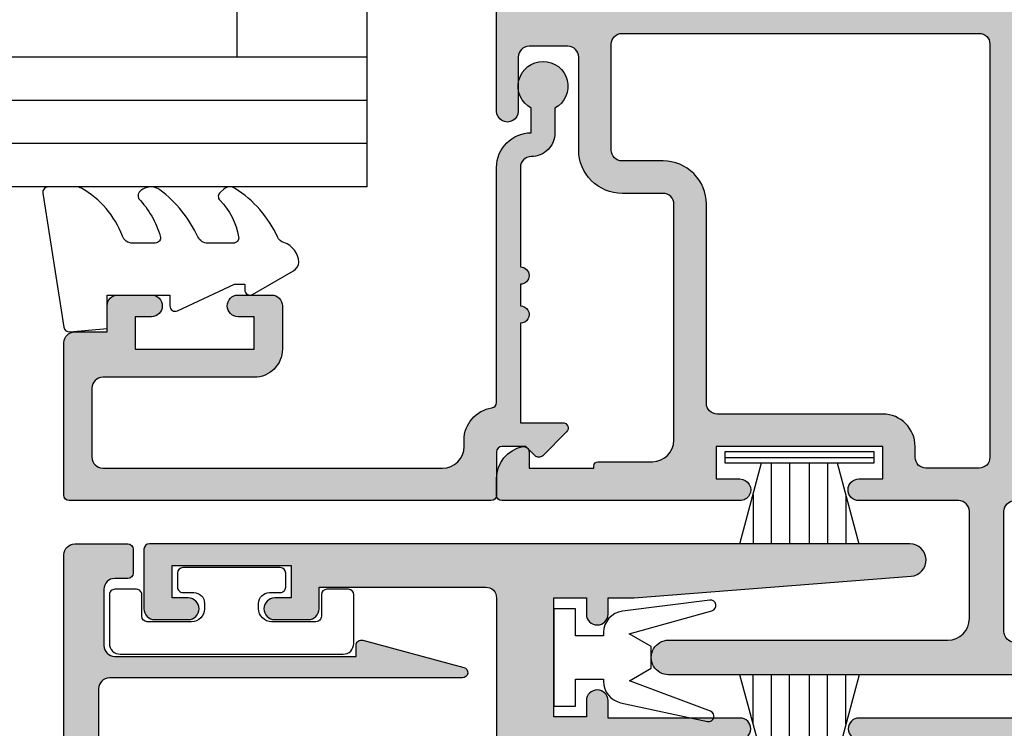
# Model space of a CAD drawing. Units: millimetres. Extents: x 0 to 384, y 0 to 482.
# Drawn here: x 216 to 261, y 297 to 330 of the extents above; entities that cross this region are included whole.
import ezdxf

# ---------------------------------------------------------------- set-up
doc = ezdxf.new("R2010")
doc.units = ezdxf.units.MM
doc.linetypes.add('CENTER', pattern=[0.95, 0.625, -0.125, 0.075, -0.125])
doc.layers.add('APL Hatch', color=253, linetype='Continuous')
doc.layers.add('APL Joinery', color=2, linetype='Continuous')

# ---------------------------------------------------------------- blocks, each defined once
blk = doc.blocks.new('00623c')
at = {"layer": 'APL Hatch'}
h = blk.add_hatch(color=256, dxfattribs=at)
edge = h.paths.add_edge_path()
edge.add_arc((25.96506166892475, 41.79885930739487), 0.2999999999998488, 270.0000000000339, 318.1896851042112, ccw=False)
edge.add_line((25.96506166892493, 41.49885930739502), (22.73767859518318, 41.49885930739502))
edge.add_arc((22.7376785951838, 41.69885930739506), 0.2000000000000384, 255.52248781387078, 269.9999999998239, ccw=False)
edge.add_line((22.68767859518312, 41.50521014008483), (21.96227526442487, 41.69250847470549))
edge.add_arc((21.9122752644249, 41.49885930739497), 0.2000000000001425, 75.52248781408882, 179.9999999999837)
edge.add_line((21.71227526442476, 41.49885930739502), (21.71227526442487, 40.97766595894119))
edge.add_arc((22.01227526442451, 40.97766595894019), 0.2999999999996383, 179.9999999998086, 211.3999999997973)
edge.add_line((21.75621002524167, 40.82136306938911), (22.68298542387982, 39.30306123376305))
edge.add_arc((22.51227526442436, 39.19885930739521), 0.2000000000001881, -90.00000000002848, 31.399999999873273, ccw=False)
edge.add_line((22.51227526442426, 38.99885930739502), (21.08669203099942, 38.99885930739502))
edge.add_arc((21.0866920309989, 39.99885930739529), 1.00000000000027, 211.4000000000388, 270.00000000002933, ccw=False)
edge.add_line((20.2331412337237, 39.477849675554), (19.84695137003644, 40.11053023634541))
edge.add_arc((19.42017597139876, 39.85002542042518), 0.499999999999983, 31.39999999999316, 141.3187454351839)
edge.add_arc((17.85890611950207, 41.10000000001415), 1.500000000015048, 269.9999999986674, 321.3187454363251, ccw=False)
edge.add_line((17.85890611946718, 39.5999999999991), (10.15890611953261, 39.59999999999955))
edge.add_arc((10.15890611953253, 41.09999999999945), 1.499999999999901, 218.6812545643759, 270.00000000000324, ccw=False)
edge.add_arc((8.597636267656622, 39.85002542040862), 0.5000000000000733, 38.68125456436858, 148.5999999999874)
edge.add_line((8.170860869018952, 40.11053023632904), (7.784671005341238, 39.477849675554))
edge.add_arc((6.931120208065835, 39.9988593073947), 1.000000000000128, 269.9999999999951, 328.59999999999627, ccw=False)
edge.add_line((6.931120208065749, 38.99885930739457), (5.505536974640904, 38.99885930739457))
edge.add_arc((5.505536974640709, 39.19885930739492), 0.200000000000351, 148.6000000000577, 270.000000000056, ccw=False)
edge.add_line((5.334826815185238, 39.30306123376305), (6.261602213823496, 40.82136306938865))
edge.add_arc((6.005536974639793, 40.97766595893975), 0.3000000000003835, 328.6000000002848, 360.0000000002742)
edge.add_line((6.305536974640177, 40.97766595894119), (6.30553697464063, 41.49885930739502))
edge.add_arc((6.105536974640505, 41.49885930739499), 0.2000000000001254, 1.017777498067687e-11, 104.4775121859169)
edge.add_line((6.055536974640518, 41.69250847470549), (5.330133643882505, 41.50521014008437))
edge.add_arc((5.280133643881475, 41.69885930739733), 0.2000000000027598, 270.0000000001127, 284.47751218603054, ccw=False)
edge.add_line((5.280133643881868, 41.49885930739457), (2.052750570141029, 41.49885930739457))
edge.add_arc((2.0527505701413, 41.79885930739525), 0.3000000000006793, 221.8103148957434, 269.9999999999482, ccw=False)
edge.add_arc((1.605536974640488, 41.39885930739506), 0.3000000000000844, 41.81031489573213, 179.9999999999891)
edge.add_line((1.305536974640404, 41.39885930739511), (1.305536974640521, 41.3189260991503))
edge.add_arc((1.605536974640527, 41.31892609915074), 0.300000000000006, 180.0000000000841, 210.0000000000021)
edge.add_line((1.345729353505196, 41.16892609915073), (2.415019243537842, 39.31686168159462))
edge.add_arc((2.588224324294716, 39.41686168159466), 0.2000000000000101, 210.0000000000129, 270.0000000000161)
edge.add_line((2.588224324294773, 39.21686168159465), (2.761429405051588, 39.21686168159448))
edge.add_arc((2.761429405051694, 39.01686168159448), 0.1999999999999957, -29.999999999968622, 90.00000000003018, ccw=False)
edge.add_line((2.934634485808632, 38.91686168159458), (2.67742222107168, 38.47135697074069))
edge.add_arc((2.417614599936323, 38.62135697074079), 0.3000000000000744, 289.9999999999888, 329.999999999985, ccw=False)
edge.add_line((2.520220642933994, 38.33944918450493), (0.4081430176383121, 37.57071579643751))
edge.add_arc((0.305536974640597, 37.85262358267328), 0.3000000000000028, 179.9999999999959, 290.0000000000028, ccw=False)
edge.add_line((0.005536974640593328, 37.8526235826733), (0.005536974640904302, 42.20000089796723))
edge.add_arc((-0.2944630253596188, 42.20000089796689), 0.3000000000005231, 6.513775987625925e-11, 90.0000000000217)
edge.add_line((-0.2944630253597325, 42.50000089796741), (-11.89109388047348, 42.50000089796741))
edge.add_line((-11.89109388047348, 42.50000089796741), (-11.89109388047348, 41.00000089796741))
edge.add_arc((-12.3910938804737, 41.00000089796764), 0.5000000000002274, 269.99999999997397, 359.99999999997397, ccw=False)
edge.add_line((-12.39109388047393, 40.50000089796741), (-13.94109388047275, 40.50000089796741))
edge.add_arc((-13.94109388047298, 41.00000089796741), 0.5, 90.00000000002609, 270.00000000002603, ccw=False)
edge.add_line((-13.9410938804732, 41.50000089796741), (-13.19109388047275, 41.50000089796741))
edge.add_line((-13.19109388047275, 41.50000089796741), (-13.19109388047275, 43.00000089796741))
edge.add_line((-13.19109388047275, 43.00000089796741), (-18.69109388047275, 43.00000089796741))
edge.add_line((-18.69109388047275, 43.00000089796741), (-18.69109388047275, 41.50000089796741))
edge.add_line((-18.69109388047275, 41.50000089796741), (-17.94109388047275, 41.50000089796741))
edge.add_arc((-17.94109388047298, 41.00000089796741), 0.5, -90.00000000002598, 89.99999999997402, ccw=False)
edge.add_line((-17.9410938804732, 40.50000089796741), (-19.49109388047293, 40.50000089796741))
edge.add_arc((-19.49109388047316, 41.00000089796764), 0.5000000000002274, 180.0000000000261, 270.00000000002603, ccw=False)
edge.add_line((-19.99109388047339, 41.00000089796741), (-19.99109388047293, 43.49999999999919))
edge.add_arc((-19.49109388047292, 43.49999999999918), 0.5000000000000107, 90.00000000000159, 179.9999999999984, ccw=False)
edge.add_line((-19.49109388047293, 43.99999999999919), (11.25890611953207, 43.99999999999874))
edge.add_arc((11.25890611953189, 43.49999999999874), 0.5, -90.00000000001882, 89.9999999999797, ccw=False)
edge.add_line((11.25890611953173, 42.99999999999874), (10.40890611953262, 42.99999999999874))
edge.add_arc((10.40890611953267, 42.74999999999879), 0.2499999999999432, 90.00000000001303, 180.000000000013)
edge.add_line((10.15890611953273, 42.74999999999874), (10.15890611953262, 41.74999999999874))
edge.add_arc((10.40890611953267, 41.74999999999879), 0.2500000000000568, 180.000000000013, 270.000000000013)
edge.add_line((10.40890611953273, 41.49999999999874), (17.60890611953243, 41.49999999999874))
edge.add_arc((17.60890611953249, 41.74999999999879), 0.2500000000000568, 269.999999999987, 359.999999999987)
edge.add_line((17.85890611953255, 41.74999999999874), (17.85890611953243, 42.74999999999919))
edge.add_arc((17.60890611953249, 42.74999999999925), 0.2499999999999432, 359.999999999987, 449.999999999987)
edge.add_line((17.60890611953255, 42.99999999999919), (16.75890611953207, 42.99999999999874))
edge.add_arc((16.75890611953207, 43.49999999999896), 0.5000000000002274, 90, 270, ccw=False)
edge.add_line((16.75890611953207, 43.99999999999919), (22.85890911953254, 43.99999999999919))
edge.add_line((22.85890911953254, 43.99999999999919), (22.85890911953254, 44.79999164821048))
edge.add_arc((23.35890911953254, 44.79999164821048), 0.5, 0, 180, ccw=False)
edge.add_line((23.85890911953254, 44.79999164821048), (23.85890911953254, 44.04999164821048))
edge.add_line((23.85890911953254, 44.04999164821048), (25.35890911953254, 44.04999164821048))
edge.add_line((25.35890911953254, 44.04999164821048), (25.35890911953209, 49.54999164821048))
edge.add_line((25.35890911953209, 49.54999164821048), (23.85890911953209, 49.54999164821048))
edge.add_line((23.85890911953209, 49.54999164821048), (23.85890911953254, 48.79999164821048))
edge.add_arc((23.35890911953254, 48.79999164821048), 0.5, -180, 0, ccw=False)
edge.add_line((22.85890911953254, 48.79999164821048), (22.85890911953209, 49.54999164821048))
edge.add_line((22.85890911953209, 49.54999164821048), (21.65234889963347, 49.54999164821048))
edge.add_line((21.65234889963347, 49.54999164821048), (8.850366533743795, 50.5522797271493))
edge.add_arc((8.908906119532203, 51.2999916482096), 0.7499999999999687, 89.99999999999437, 265.5233517289961, ccw=False)
edge.add_line((8.908906119532276, 52.04999164820957), (44.05890611952816, 52.04999164820912))
edge.add_arc((44.05890611952822, 51.79999164820906), 0.2500000000000568, 1.3017142919125035e-11, 90.00000000001302, ccw=False)
edge.add_line((44.30890611952827, 51.79999164820912), (44.30890611952816, 49.05000089796759))
edge.add_arc((43.8089061195282, 49.05000089796755), 0.4999999999999574, -90.00000000000489, 4.888534022029489e-12, ccw=False)
edge.add_line((43.80890611952816, 48.55000089796759), (42.26107394927874, 48.55000089796759))
edge.add_arc((42.26107394927853, 49.05000089796759), 0.5, 90.00000000002768, 270.00000000002444, ccw=False)
edge.add_line((42.26107394927828, 49.55000089796759), (43.01107394927874, 49.55000089796759))
edge.add_line((43.01107394927874, 49.55000089796759), (43.01107394927874, 51.05000089796759))
edge.add_line((43.01107394927874, 51.05000089796759), (37.51107394927874, 51.05000089796759))
edge.add_line((37.51107394927874, 51.05000089796759), (37.51107394927874, 49.55000089796759))
edge.add_line((37.51107394927874, 49.55000089796759), (38.26107394927874, 49.55000089796759))
edge.add_arc((38.26107394927853, 49.05000089796759), 0.5, -90.00000000002768, 89.99999999997561, ccw=False)
edge.add_line((38.26107394927828, 48.55000089796759), (36.71107394927901, 48.55000089796759))
edge.add_arc((36.71107394927876, 49.05000089796779), 0.500000000000199, 180.0000000000228, 270.00000000002933, ccw=False)
edge.add_line((36.21107394927856, 49.05000089796759), (36.21107394927901, 50.04999164821002))
edge.add_line((36.21107394927901, 50.04999164821002), (28.51227526442415, 50.04999164820957))
edge.add_arc((28.51227526442399, 49.54999164820939), 0.5000000000001847, 89.9999999999821, 179.9999999999788)
edge.add_line((28.01227526442381, 49.54999164820957), (28.0122752643592, 37.8526235826733))
edge.add_arc((27.7122752643592, 37.85262358267327), 0.3000000000000043, -110.00000000000261, 3.979039320256561e-12, ccw=False)
edge.add_line((27.60966922136149, 37.5707157964375), (25.4975915960658, 38.33944918450492))
edge.add_arc((25.60019763906347, 38.62135697074079), 0.3000000000000811, 210.000000000016, 250.0000000000117, ccw=False)
edge.add_line((25.34039001792812, 38.47135697074068), (25.08317775319117, 38.91686168159458))
edge.add_arc((25.2563828339481, 39.01686168159448), 0.1999999999999932, 89.99999999996948, 209.9999999999687, ccw=False)
edge.add_line((25.25638283394821, 39.21686168159447), (25.42958791470502, 39.21686168159464))
edge.add_arc((25.42958791470508, 39.41686168159465), 0.2000000000000099, 269.9999999999837, 329.9999999999869)
edge.add_line((25.60279299546195, 39.31686168159461), (26.67208288556001, 41.16892609926401))
edge.add_arc((26.41227526442468, 41.31892609926402), 0.3000000000000016, 329.9999999999989, 359.9999999995359)
edge.add_line((26.71227526442469, 41.31892609926159), (26.71227526442533, 41.39885930739511))
edge.add_arc((26.41227526442488, 41.39885930739462), 0.3000000000004519, 9.499256648623395e-11, 138.1896851042169)
at = {"layer": 'APL Joinery', "ltscale": 2}
for points in [[(-19.49109388047293, 43.99999999999919), (11.25890611953207, 43.99999999999874, -0.9999999999999857), (11.25890611953173, 42.99999999999874)], [(16.75890611953207, 42.99999999999874, -0.9999999999999999), (16.75890611953207, 43.99999999999919), (22.85890911953254, 43.99999999999919), (22.85890911953254, 44.79999164821048, -0.9999999999999999), (23.85890911953254, 44.79999164821048), (23.85890911953254, 44.04999164821048), (25.35890911953254, 44.04999164821048), (25.35890911953209, 49.54999164821048), (23.85890911953209, 49.54999164821048), (23.85890911953254, 48.79999164821048, -0.9999999999999999), (22.85890911953254, 48.79999164821048), (22.85890911953209, 49.54999164821048), (21.65234889963347, 49.54999164821048), (8.850366533743795, 50.5522797271493, -0.9616775548622418), (8.908906119532276, 52.04999164820957), (44.05890611952816, 52.04999164820912, -0.414213562373095), (44.30890611952827, 51.79999164820912), (44.30890611952816, 49.05000089796759, -0.414213562373145), (43.80890611952816, 48.55000089796759), (42.26107394927874, 48.55000089796759, -0.9999999999999715), (42.26107394927828, 49.55000089796759), (43.01107394927874, 49.55000089796759), (43.01107394927874, 51.05000089796759), (37.51107394927874, 51.05000089796759), (37.51107394927874, 49.55000089796759), (38.26107394927874, 49.55000089796759, -1.000000000000028), (38.26107394927828, 48.55000089796759), (36.71107394927901, 48.55000089796759, -0.4142135623731285), (36.21107394927856, 49.05000089796759), (36.21107394927901, 50.04999164821002), (28.51227526442415, 50.04999164820957, 0.4142135623730784), (28.01227526442381, 49.54999164820957), (28.0122752643592, 37.8526235826733, -0.5205670505517829)]]:
    blk.add_lwpolyline(points, format="xyb", dxfattribs=at)
blk = doc.blocks.new('92370')
at = {"layer": 'APL Joinery'}
blk.add_blockref('00623c', (-14.00890611952684, -21.99999999999901), dxfattribs=at)
blk = doc.blocks.new('92380')
at = {"layer": 'APL Hatch'}
h = blk.add_hatch(color=256, dxfattribs=at)
h.paths.add_polyline_path([(5.802167829747987, -8.299999999999715, -0.4142135623731616), (6.302167829748441, -7.800000000000169), (8.2021678297466, -7.800000000000624, 0.4142135623731534), (10.20216782974762, -5.800000000000624), (10.20216782974762, -1.500000000000443, -0.4142135623730951), (10.70216782974762, -1.000000000000443), (12.5021678297478, -1.000000000000443, -0.4142135623730951), (13.0021678297478, -1.500000000000443), (13.0021678297478, -4.000000000000442, 1), (14.0021678297478, -4.000000000000442), (14.0021678297478, -0.4011415905729305), (14.00216782927274, 5.145094134148762, 0.5205670505517891), (13.59956178627499, 5.427001920384546), (11.48748416097945, 4.658268532317143, 0.1763269807084454), (11.33028258284153, 4.526360746081329), (11.14565607544515, 4.206578254846687, 0.07053882546019093), (11.27075693716955, 3.895216992042913), (11.336774492956, 3.780856035227464), (11.41948047961867, 3.780856035227428, -0.2679491924311374), (11.59268556037537, 3.680856035227426), (12.66197545040868, 1.82879161767036, -0.1316524975881667), (12.70216782927335, 1.678791617669452), (12.70216782927312, 1.598858409426169, -0.6885002580692523), (12.17856103152329, 1.398858409426806, 0.2134217652835006), (11.95495423377318, 1.49885840942626), (8.727571160031886, 1.498858409426715, 0.06325422392994573), (8.677571160031704, 1.492507576736455), (7.952167829273122, 1.305209242116246, -0.4903143948257628), (7.702167829273577, 1.49885840942626), (7.702167829273122, 2.020051757880095, -0.1378721067475947), (7.746102590090715, 2.176354647432175), (8.672877988728516, 3.694656483058691, 0.5855240683200096), (8.502167829273759, 3.99885840942626), (7.076584595847663, 3.998858409426715, 0.2614125764230461), (6.22303379857297, 3.51986804126683), (5.159700698624903, 1.777848777586326, -0.2614125764230268), (4.306149901349755, 1.298858409426442), (-0.6051833873966359, 1.298858409426896, -0.2614125764230268), (-1.458734184671329, 1.777848777586326), (-2.522067284619396, 3.519868041267285, 0.2614125764230264), (-3.375618081894544, 3.998858409426715), (-4.801201315320185, 3.998858409426715, 0.5855240683194967), (-4.971911474774942, 3.694656483058691), (-4.04513607613714, 2.176354647433084, -0.137872106747587), (-4.001201315319548, 2.020051757880549), (-4.001201315320003, 1.498858409426715, -0.4903143948258533), (-4.251201315319548, 1.305209242116246), (-4.976604646078584, 1.49250757673691, 0.06325422392998234), (-5.026604646078312, 1.498858409426715), (-8.253987719819605, 1.498858409426715, 0.2134217652833842), (-8.477594517569713, 1.39885840942726, -0.6885002580689527), (-9.001201315319548, 1.598858409426624), (-9.001201315319776, 1.678791617670233, -0.1316524975881667), (-8.961008936455102, 1.828791617671141), (-7.891719046422253, 3.680856035227433, -0.2679491924311386), (-7.718513965665551, 3.780856035227421), (-7.63243883352708, 3.780856035227463), (-7.566421277740524, 3.8952169920431, 0.06965464110947321), (-7.442332364777736, 4.202495470374083), (-7.629316068888414, 4.526360746081336, 0.1763269807084473), (-7.786517647026329, 4.658268532317143), (-9.89859527232187, 5.427001920384553, 0.5205670505517871), (-10.30120131531962, 5.145094134148755), (-10.3012013153691, -0.4011415905729216), (-10.3012013153691, -20.00000000000044, -0.4142135623730951), (-10.8012013153691, -20.50000000000044), (-22.19999999999959, -20.50000000000044), (-22.19999999999959, -19.00000000000044, 0.4142135623730951), (-22.69999999999959, -18.50000000000044), (-24.24999999999886, -18.50000000000044, 1), (-24.24999999999886, -19.50000000000044), (-23.49999999999886, -19.50000000000044), (-23.49999999999886, -21.00000000000044), (-28.99999999999886, -21.00000000000044), (-28.99999999999886, -19.50000000000044), (-28.24999999999886, -19.50000000000044, 1), (-28.24999999999886, -18.50000000000044), (-29.79999999999905, -18.50000000000044, 0.4142135623730951), (-30.29999999999905, -19.00000000000044), (-30.29999999999905, -29.80000000000108, 0.4142135623730951), (-30.04999999999905, -30.05000000000108), (-27.7000000000005, -30.05000000000108, 1), (-27.70000000000005, -29.05000000000108), (-28.7999999999995, -29.05000000000108), (-28.7999999999995, -27.55000000000108), (-21.09999999999968, -27.55000000000108), (-21.09999999999968, -29.05000000000108), (-22.2000000000005, -29.05000000000108, 1), (-22.2000000000005, -30.05000000000108), (6.050003000005518, -30.05000000000108, 1), (6.050003000005972, -28.45000000000072), (-6.849999999992406, -28.45000000000072, -0.4142135623730285), (-7.849999999991951, -27.45000000000072), (-7.849999999992406, -22.50000000000044, -0.4142135623730951), (-7.349999999992406, -22.00000000000044), (-2.744463025354662, -22.00000000000044, 1), (-2.744463025354207, -21.00000000000044), (-3.844463025353662, -21.00000000000044), (-3.844463025353661, -19.50000000000044), (3.855536974646157, -19.50000000000044), (3.855536974646157, -21.00000000000045), (2.755536974645338, -21.00000000000044, 0.9969624172388579), (2.75249479252855, -21.99999074504289), (13.7521678297478, -21.99999999999999, 0.4142135623730951), (14.0021678297478, -21.74999999999999), (14.0021678297478, -20.97474487139197, 0.3563939586925431), (12.80216782974799, -19.50505102572196, 0.4744978678081993), (12.5021678297478, -19.75000000000044), (12.5021678297478, -20.50000000000044), (9.502167829747805, -20.50000000000044), (9.502167829748714, -20.40000000000054, 0.4142135623725955), (9.302167829747987, -20.20000000000026), (6.802167829747987, -20.20000000000072, -0.4142135623730951), (5.802167829747987, -19.20000000000072)])
h.paths.add_polyline_path([(4.302167829747987, -17.50000000000044, -0.4142135623730951), (3.802167829747987, -18.00000000000044), (-3.844463025353207, -18.00000000000044, 0.4142135623730951), (-5.344463025353207, -19.50000000000044), (-5.344463025353207, -20.00000000000044, -0.4142135623730951), (-5.844463025353207, -20.50000000000044), (-8.297832170253741, -20.50000000000044, -0.4142135623730951), (-8.797832170253741, -20.00000000000044), (-8.797832170253741, -0.9011415905733764, -0.4142135623730951), (-8.297832170253741, -0.4011415905729216), (8.202167829747623, -0.4011415905733764, -0.4142135623730951), (8.702167829747623, -0.9011415905733764), (8.702167829747623, -5.800000000000624, -0.4142135623732282), (8.202167829747168, -6.300000000000624), (6.302167829748441, -6.300000000000169, 0.4142135623731949), (4.302167829747987, -8.299999999999715)], flags=16)
h.paths.add_polyline_path([(-9.449999999992315, -22.5000000000009), (-9.449999999992315, -28.05000000000108, -0.4142135623732282), (-9.94999999999277, -28.55000000000108), (-19.10000000000014, -28.55000000000108, -0.4142135623730951), (-19.60000000000014, -28.05000000000108), (-19.60000000000014, -27.55000000000108, 0.4142135623730951), (-21.10000000000014, -26.05000000000108), (-28.29999999999905, -26.05000000000108, -0.4142135623730951), (-28.79999999999905, -25.55000000000108), (-28.79999999999905, -23.00000000000044, -0.4142135623730951), (-28.29999999999905, -22.50000000000044), (-22.19999999999891, -22.50000000000044, 0.414213562373095), (-21.99999999999886, -22.3000000000004), (-21.99999999999887, -22.00000000000045), (-9.949999999992315, -22.0000000000009, -0.4142135623730951)], flags=16)
at = {"layer": 'APL Joinery'}
for points in [[(14.00216782945509, -0.4011415905729864), (14.00216782927274, 5.145094134148762, 0.5205670505517891)], [(-22.2000000000005, -30.05000000000108), (6.050003000005518, -30.05000000000108, 0.9999999999999999), (6.050003000005972, -28.45000000000072), (-6.849999999992406, -28.45000000000072, -0.4142135623730284), (-7.849999999991951, -27.45000000000072), (-7.849999999992406, -22.50000000000044, -0.414213562373095), (-7.349999999992406, -22.00000000000044), (-2.744463025354662, -22.00000000000044, 0.9999999999999999), (-2.744463025354207, -21.00000000000044), (-3.844463025353662, -21.00000000000044), (-3.844463025353662, -19.50000000000044), (3.855536974646157, -19.50000000000044), (3.855536974646157, -21.00000000000044), (2.755536974645338, -21.00000000000044, 1.003045993831395), (2.758578315392924, -21.99999075016148), (13.7521678297478, -21.99999999999999, 0.414213562373095), (14.0021678297478, -21.74999999999999), (14.0021678297478, -20.97474487139197, 0.356393958692543), (12.80216782974799, -19.50505102572196, 0.4744978678081992), (12.5021678297478, -19.75000000000044), (12.5021678297478, -20.50000000000044), (9.502167829747805, -20.50000000000044), (9.502167829748714, -20.40000000000054, 0.4142135623725955), (9.302167829747987, -20.20000000000026), (6.802167829747987, -20.20000000000072, -0.414213562373095), (5.802167829747987, -19.20000000000072), (5.802167829747987, -8.299999999999715, -0.4142135623731616), (6.302167829748441, -7.800000000000169), (8.2021678297466, -7.800000000000624, 0.4142135623731533), (10.20216782974762, -5.800000000000624), (10.20216782974762, -1.500000000000443, -0.414213562373095), (10.70216782974762, -1.000000000000443), (12.5021678297478, -1.000000000000443, -0.414213562373095), (13.0021678297478, -1.500000000000443), (13.0021678297478, -4.000000000000442, 1.000000000000909), (14.0021678297478, -4.000000000000442), (14.0021678297478, -0.4011415905729305)], [(-21.10000000000014, -26.05000000000108, -0.414213562373095), (-19.60000000000014, -27.55000000000108), (-19.60000000000014, -28.05000000000108, 0.414213562373095), (-19.10000000000014, -28.55000000000108), (-9.94999999999277, -28.55000000000108, 0.4142135623732282), (-9.449999999992315, -28.05000000000108), (-9.449999999992315, -22.5000000000009, 0.414213562373095), (-9.949999999992315, -22.0000000000009), (-21.99999999999886, -22.00000000000044), (-21.99999999999886, -22.3000000000004, -0.414213562373095), (-22.19999999999891, -22.50000000000044), (-28.29999999999905, -22.50000000000044, 0.414213562373095), (-28.79999999999905, -23.00000000000044), (-28.79999999999905, -25.55000000000108, 0.414213562373095), (-28.29999999999905, -26.05000000000108), (-21.15336914489785, -26.05000000000108)]]:
    blk.add_lwpolyline(points, format="xyb", dxfattribs=at)
blk.add_lwpolyline([(4.302167829747987, -8.299999999999715, -0.4142135623731949), (6.302167829748441, -6.300000000000169), (8.202167829747168, -6.300000000000624, 0.4142135623732282), (8.702167829747623, -5.800000000000624), (8.702167829747623, -0.9011415905733764, 0.414213562373095), (8.202167829747623, -0.4011415905733764), (-8.297832170253741, -0.4011415905729216, 0.414213562373095), (-8.797832170253741, -0.9011415905733764), (-8.797832170253741, -20.00000000000044, 0.414213562373095), (-8.297832170253741, -20.50000000000044), (-5.844463025353207, -20.50000000000044, 0.414213562373095), (-5.344463025353207, -20.00000000000044), (-5.344463025353207, -19.50000000000044, -0.414213562373095), (-3.844463025353207, -18.00000000000044), (3.802167829747987, -18.00000000000044, 0.414213562373095), (4.302167829747987, -17.50000000000044)], format="xyb", close=True, dxfattribs=at)
blk = doc.blocks.new('92185')
at = {"layer": 'APL Hatch'}
h = blk.add_hatch(color=256, dxfattribs=at)
edge = h.paths.add_edge_path()
edge.add_line((16.99999999977809, -1.600000000000477), (18.14004950616436, -1.600000000000477))
edge.add_arc((19.15000000000055, -2.149999999999746), 1.149999999999631, -151.4281218467322, 151.4281218577226, ccw=False)
edge.add_line((18.14004950626986, -2.700000000192745), (17.00002462877274, -2.699999999725264))
edge.add_arc((16.99999999996347, -1.599999999964395), 1.100000000036587, 180.0000000018794, 270.00128284256886, ccw=False)
edge.add_arc((15.39999999992688, -1.600000000000477), 0.5, 0, 90)
edge.add_line((15.39999999992688, -1.100000000000477), (10.79999999996381, -1.100000000000307))
edge.add_arc((10.39999999996372, -1.10000000000025), 0.4000000000000909, 180, 359.99999999999187, ccw=False)
edge.add_line((9.999999999963626, -1.10000000000025), (8.999999999963626, -1.100000000000193))
edge.add_arc((8.599999999963535, -1.100000000000254), 0.4000000000000909, -180.00000000000762, 8.697043085703626e-12, ccw=False)
edge.add_line((8.199999999963444, -1.1000000000002), (3.600000000000364, -1.100000000000023))
edge.add_line((3.600000000000364, -1.100000000000023), (3.600000000000364, -3.05710678119442))
edge.add_arc((3.350000000000116, -3.057106781194335), 0.2500000000002482, 224.9999999999804, 359.99999999998045, ccw=False)
edge.add_line((3.173223304703242, -3.233883476491087), (2.073223304705607, -2.133883476492088))
edge.add_arc((2.250000000000455, -1.957106781195421), 0.249999999998756, 135.0000000002948, 225.0000000002948, ccw=False)
edge.add_line((2.073223304703788, -1.780330085900573), (2.5, -1.353553390603906))
edge.add_line((2.5, -1.353553390603906), (2.500000000000909, -0.2500000000005684))
edge.add_arc((2.250000000000909, -0.2500000000010232), 0.25, 1.042204158021965e-10, 90)
edge.add_line((2.250000000000909, -1.023181539494544e-12), (0.25, -1.13686837721616e-13))
edge.add_arc((0.2499999999999999, 0.2499999999998863), 0.2499999999999999, 180, 270, ccw=False)
edge.add_line((0, 0.2499999999998863), (0, 19.74999999999943))
edge.add_arc((0.25, 19.74999999999943), 0.25, 90, 180, ccw=False)
edge.add_line((0.25, 19.99999999999943), (7.300000000000182, 19.99999999999989))
edge.add_arc((7.300000000000182, 19.49999999999989), 0.5, 0, 90, ccw=False)
edge.add_line((7.800000000000182, 19.49999999999989), (7.800000000000182, 17.99999999999943))
edge.add_line((7.800000000000182, 17.99999999999943), (9, 17.99999999999898))
edge.add_arc((9, 17.49999999999898), 0.5, 0, 90, ccw=False)
edge.add_line((9.5, 17.49999999999898), (9.5, 15.94999999999925))
edge.add_arc((9, 15.94999999999925), 0.5, -180, 0, ccw=False)
edge.add_line((8.5, 15.94999999999925), (8.5, 16.6999999999997))
edge.add_line((8.5, 16.6999999999997), (7, 16.6999999999997))
edge.add_line((7, 16.6999999999997), (6.999999999999091, 11.1999999999997))
edge.add_line((6.999999999999091, 11.1999999999997), (8.5, 11.19999999999925))
edge.add_line((8.5, 11.19999999999925), (8.5, 11.9499999999997))
edge.add_arc((9, 11.9499999999997), 0.5, 0, 180, ccw=False)
edge.add_line((9.5, 11.9499999999997), (9.5, 10.39999999999952))
edge.add_arc((9, 10.39999999999952), 0.5, -90, 0, ccw=False)
edge.add_line((9, 9.899999999999523), (6.999999999999091, 9.899999999999068))
edge.add_arc((6.999999999998863, 11.19999999999902), 1.299999999999955, 179.9999999999699, 270.00000000001, ccw=False)
edge.add_line((5.699999999998909, 11.1999999999997), (5.700000000000728, 18.19999999999925))
edge.add_arc((5.200000000000728, 18.19999999999925), 0.5, 0, 90)
edge.add_line((5.200000000000728, 18.69999999999925), (2, 18.69999999999925))
edge.add_arc((2, 18.19999999999925), 0.5, 90, 180)
edge.add_line((1.5, 18.19999999999925), (1.5, 2.499999999999432))
edge.add_arc((2.5, 2.499999999999432), 1, 180, 270)
edge.add_line((2.5, 1.499999999999432), (2.800000000000182, 1.499999999999432))
edge.add_arc((2.799999999997187, 1.476596622751458e-12), 1.499999999997955, 8.21321070167312, 89.99999999988557, ccw=False)
edge.add_arc((4.532050807564008, 0.2499999999996328), 0.2499999999997464, 188.2132107017782, 269.9999999999503)
edge.add_line((4.532050807563792, -1.13686837721616e-13), (15.40000000000055, -1.023181539494544e-12))
edge.add_arc((15.40000000000078, -1.60000000000116), 1.600000000000137, 2.4385826691286638e-11, 90.00000000000807, ccw=False)
at = {"layer": 'APL Joinery'}
blk.add_lwpolyline([(16.99999999977809, -1.600000000000477), (18.14004950616436, -1.600000000000477, -3.927182715282785), (18.14004950626986, -2.700000000192745), (17.00002462877274, -2.699999999725264, -0.4142201202070769), (15.89999999992688, -1.600000000000477, 0.414213562373095), (15.39999999992688, -1.100000000000477), (10.79999999996381, -1.100000000000307, -0.9999999999999288), (9.999999999963626, -1.10000000000025), (8.999999999963626, -1.100000000000193, -1.000000000000142), (8.199999999963444, -1.1000000000002), (3.600000000000364, -1.100000000000023), (3.600000000000364, -3.05710678119442, -0.6681786379192993), (3.173223304703242, -3.233883476491087), (2.073223304705607, -2.133883476492088, -0.414213562373095), (2.073223304703788, -1.780330085900573), (2.5, -1.353553390603906), (2.500000000000909, -0.2500000000005684, 0.4142135623725622), (2.250000000000909, -1.023181539494544e-12), (0.2499999999999999, -1.13686837721616e-13, -0.414213562373095), (0, 0.2499999999998863), (0, 19.74999999999943, -0.414213562373095), (0.25, 19.99999999999943), (7.300000000000182, 19.99999999999989, -0.414213562373095), (7.800000000000182, 19.49999999999989), (7.800000000000182, 17.99999999999943), (9, 17.99999999999898, -0.414213562373095), (9.5, 17.49999999999898), (9.5, 15.94999999999925, -0.9999999999999999), (8.5, 15.94999999999925), (8.5, 16.6999999999997), (7, 16.6999999999997), (6.999999999999091, 11.1999999999997), (8.5, 11.19999999999925), (8.5, 11.9499999999997, -0.9999999999999999), (9.5, 11.9499999999997), (9.5, 10.39999999999952, -0.414213562373095), (9, 9.899999999999523), (6.999999999999091, 9.899999999999068, -0.4142135623733), (5.699999999998909, 11.1999999999997), (5.700000000000728, 18.19999999999925, 0.414213562373095), (5.200000000000728, 18.69999999999925), (2, 18.69999999999925, 0.414213562373095), (1.5, 18.19999999999925), (1.5, 2.499999999999432, 0.414213562373095), (2.5, 1.499999999999432), (2.800000000000182, 1.499999999999432, -0.3728246932724504), (4.284614977911588, 0.2142857142852108, 0.3728246932722496), (4.532050807563792, -1.13686837721616e-13), (15.40000000000055, -1.023181539494544e-12, -0.4142135623730117), (17.00000000000091, -1.600000000000477)], format="xyb", dxfattribs=at)
blk = doc.blocks.new('9010250l')
at = {"layer": 'APL Joinery', "color": 252, "linetype": 'Continuous', "flags": 128}
blk.add_lwpolyline([(6.44703759769132, -5.223814239082557, 0.4340964952257526), (6.082059843849578, -5.209309034231907, -0.153614589390684), (4.392218231910363, -6.07734832546916, -0.4648333009751577), (4.099999995644225, -5.830938868413284), (4.099999995644225, -4.651571529013864, -0.2915390373815183), (4.388800495363284, -4.198366530055267, 0.122912838877769), (6.562729700677011, -2.437914397185935, 0.3152263475814818), (6.589934938151799, -1.65590357798196), (6.531087620156512, -1.56528665478649, 0.3630140704661038), (6.163200698857011, -1.45213248458775, -0.1219902707494916), (4.419208430897243, -2.458282191302047, -0.4989702342470917), (4.099999995644225, -2.218052733304404), (4.099999995644339, -1.172807613642931, -0.3136800272017972), (4.426224443366351, -0.7039770926329396, 0.1785411124350255), (6.636586807422759, 1.189434005323065, 0.1279718777770436), (6.699999995644248, 1.433138653988337), (6.699999995644248, 2.726869383082615, 0.4607623830565046), (6.411090109705128, 2.973822862054263), (0.2110901140605677, 1.996953478971591, 0.3941429072290372), (0.0009513254767767876, 1.728211064312987), (0.1521502017843375, -1.989519660128281e-13), (1.699999995644248, -1.989519660128281e-13), (1.699999995644248, -2.90000000000029), (1.199999995644248, -2.90000000000029, 0.5486826681767416), (0.9734438043265214, -3.255699064213772), (2.199999995644248, -5.884709086297931), (2.199999995644248, -6.364392571535035), (1.936602536022974, -6.364392571535035, 0.5773502691896264), (1.731698725455132, -6.719296382103011), (2.825833020563948, -8.614392571535035, 0.2487009021145858), (3.222789489242928, -8.86309082503756, 0.3109226116934106), (4.122894280104049, -8.173236848605242, -0.2088596723963019), (4.388553045802766, -7.873849532333892, 0.1426663047989766), (6.629698845771202, -5.921497873062123, 0.3321417186747404), (6.592250122233565, -5.392085433604805)], format="xyb", close=True, dxfattribs=at)
blk = doc.blocks.new('9010319')
at = {"layer": 'APL Joinery', "color": 252}
blk.add_lwpolyline([(-0.25, 3.449999999999932), (-0.75, 3.449999999999932), (-0.75, -3.449999999999932), (-0.25, -3.449999999999932)], close=True, dxfattribs=at)
for points in [[(-0.5, 3.449999999999932), (-0.5, -3.449999999999932)], [(-4.5, 2.753366630131637), (-0.75, 1.748557158514927)], [(-2.210884572679674, 2.139999999999532), (-4.5, 2.139999999999532)], [(-0.75, 1.299999999999613), (-4.5, 1.299999999999613)], [(-0.75, 0.4599999999999227), (-4.5, 0.4599999999997237)], [(-0.75, -0.4600000000001501), (-4.5, -0.460000000000349)], [(-0.75, -1.300000000000296), (-4.5, -1.300000000000296)], [(-0.75, -1.748557158515155), (-4.5, -2.753366630132263)], [(-2.210884572680811, -2.140000000000214), (-4.5, -2.140000000000214)]]:
    blk.add_lwpolyline(points, dxfattribs=at)
blk = doc.blocks.new('9010100i')
at = {"layer": 'APL Joinery', "color": 8}
blk.add_lwpolyline([(-7.303516948148257, -2.159726522103, 0.9293418001092524), (-7.205039907166338, -2.648566600371396), (-3.166700456379871, -2.138762992563073, 0.3778933930571318), (-2.291947286898903, -1.146637379828007), (-2.291947286898903, -1), (-1, -1), (-1, -2.25), (0, -2.25), (0, 2.25), (-1, 2.25), (-1, 1), (-2.291947286898903, 1), (-2.291947286898903, 1.116728945167324, 0.3531612665862193), (-3.080707613706181, 2.094163239873978), (-7.094169216472878, 2.961538491521736, 0.9293418001092532), (-7.234876742689949, 2.483141436986898), (-3.496760387187351, 1.07922066051924), (-4.5, 0.5), (-4.5, -0.5), (-3.474872934163159, -1.091857387413711)], format="xyb", close=True, dxfattribs=at)
blk = doc.blocks.new('92315')
at = {"layer": 'APL Hatch'}
h = blk.add_hatch(color=256, dxfattribs=at)
edge = h.paths.add_edge_path()
edge.add_arc((-2.950000000000728, 43.75), 0.25, 90, 180)
edge.add_line((-3.200000000000728, 43.75), (-3.200000000000728, 42.65000000000009))
edge.add_arc((-2.950000000000728, 42.65000000000009), 0.25, 180, 270)
edge.add_line((-2.950000000000728, 42.40000000000009), (-2.350000000000364, 42.40000000000009))
edge.add_arc((-2.350000000000363, 41.90000000000009), 0.5, 0, 90.00000000000011, ccw=False)
edge.add_line((-1.850000000000364, 41.90000000000009), (-1.850000000000364, 39.29999999999973))
edge.add_arc((-2.350000000000363, 39.29999999999973), 0.4999999999999996, -90.00000000000011, 0, ccw=False)
edge.add_line((-2.350000000000364, 38.79999999999973), (-13.5, 38.79999999999995))
edge.add_line((-13.5, 38.79999999999995), (-13.5, 39.29999999999995))
edge.add_arc((-13.75, 39.29999999999995), 0.25, 0, 104.9999999999945)
edge.add_line((-13.81470476127561, 39.54148145657223), (-18.47976827073535, 38.29148145657277))
edge.add_arc((-18.41506350945973, 38.05000000000049), 0.250000000000003, 104.9999999999968, 269.9999999999976)
edge.add_line((-18.41506350945974, 37.80000000000049), (-2.100000000000364, 37.80000000000024))
edge.add_arc((-2.100000000000364, 37.30000000000024), 0.5, 0, 89.99999999999989, ccw=False)
edge.add_line((-1.600000000000364, 37.30000000000024), (-1.600000000000364, 6.699999999999989))
edge.add_arc((-2.100000000000365, 6.69999999999999), 0.5000000000000009, 270.0000000000001, 359.9999999999999, ccw=False)
edge.add_line((-2.100000000000364, 6.199999999999989), (-18.41506350945951, 6.199999999999761))
edge.add_arc((-18.4150635094595, 5.949999999999759), 0.2500000000000027, 90.00000000000408, 255.0000000000014)
edge.add_line((-18.47976827073512, 5.708518543427488), (-13.81470476127629, 4.458518543428227))
edge.add_arc((-13.74999999999992, 4.700000000000208), 0.2499999999999162, 254.9999999998187, 360.0000000000148)
edge.add_line((-13.5, 4.700000000000273), (-13.5, 5.200000000000045))
edge.add_line((-13.5, 5.200000000000045), (-2.350000000000364, 5.200000000000273))
edge.add_arc((-2.350000000000363, 4.700000000000274), 0.4999999999999991, -1.1368683772161603e-13, 90.00000000000011, ccw=False)
edge.add_line((-1.850000000000364, 4.700000000000273), (-1.850000000000364, 2.400000000000091))
edge.add_arc((-2.350000000000363, 2.40000000000009), 0.4999999999999991, -90.00000000000011, 1.1368683772161603e-13, ccw=False)
edge.add_line((-2.350000000000364, 1.900000000000091), (-2.950000000000728, 1.899999999999864))
edge.add_arc((-2.950000000000728, 1.649999999999864), 0.2499999999999996, 89.9999999999999, 180.0000000000001)
edge.add_line((-3.200000000000728, 1.649999999999864), (-3.200000000000728, 0.25))
edge.add_arc((-2.950000000000728, 0.2499999999999996), 0.2499999999999996, 179.9999999999999, 270.0000000000001)
edge.add_line((-2.950000000000728, 0), (-1, 0))
edge.add_arc((-0.9999999999999984, 0.9999999999999984), 0.9999999999999984, 269.9999999999999, 360.0000000000001)
edge.add_line((0, 1), (0, 43.5))
edge.add_arc((-0.4999999999999996, 43.5), 0.4999999999999996, 0, 90.00000000000001)
edge.add_line((-0.4999999999999999, 44), (-2.950000000000728, 44))
at = {"layer": 'APL Joinery'}
blk.add_lwpolyline([(-2.950000000000728, 44, 0.4142135623730955), (-3.200000000000728, 43.75), (-3.200000000000728, 42.65000000000009, 0.4142135623730955), (-2.950000000000728, 42.40000000000009), (-2.350000000000364, 42.40000000000009, -0.4142135623730955), (-1.850000000000364, 41.90000000000009), (-1.850000000000364, 39.29999999999973, -0.4142135623730955), (-2.350000000000364, 38.79999999999973), (-13.5, 38.79999999999995), (-13.5, 39.29999999999995, 0.493145426031274), (-13.81470476127561, 39.54148145657223), (-18.47976827073535, 38.29148145657277, 0.8769764629927624), (-18.41506350945974, 37.80000000000049), (-2.100000000000364, 37.80000000000024, -0.4142135623730945), (-1.600000000000364, 37.30000000000024), (-1.600000000000364, 6.699999999999989, -0.414213562373094), (-2.100000000000364, 6.199999999999989), (-18.41506350945951, 6.199999999999761, 0.8769764629927369), (-18.47976827073512, 5.708518543427488), (-13.81470476127629, 4.458518543428227, 0.4931454260323679), (-13.5, 4.700000000000273), (-13.5, 5.200000000000045), (-2.350000000000364, 5.200000000000273, -0.4142135623730961), (-1.850000000000364, 4.700000000000273), (-1.850000000000364, 2.400000000000091, -0.4142135623730961), (-2.350000000000364, 1.900000000000091), (-2.950000000000728, 1.899999999999864, 0.4142135623730962), (-3.200000000000728, 1.649999999999864), (-3.200000000000728, 0.2500000000000001, 0.4142135623730961), (-2.950000000000728, 0), (-1, 0, 0.4142135623730961), (0, 1), (0, 43.5, 0.4142135623730954), (-0.4999999999999999, 44)], format="xyb", close=True, dxfattribs=at)
blk = doc.blocks.new('9100351$0$')
at = {"layer": 'APL Joinery', "color": 8, "linetype": 'Continuous'}
blk.add_lwpolyline([(1.25, 2.000009249756749, -0.4142135623730396), (1.849990750243387, 2.600000000000227), (3.899999999999636, 2.600000000000454, -0.4142135623730961), (4.149999999999636, 2.350000000000454), (4.149999999999636, 1.350000000000454, 0.4142135623730957), (4.399999999999636, 1.100000000000454), (5.399999999999636, 1.100000000000454, 0.4142135623730955), (5.649999999999636, 1.350000000000454), (5.649999999999636, 3.6, 0.4142135623730961), (5.149999999999636, 4.1), (-5.150000000000546, 4.1, 0.4142135623730961), (-5.650000000000546, 3.6), (-5.650000000000546, 1.35, 0.4142135623730957), (-5.400000000000546, 1.1), (-4.400000000000546, 1.100000000000454, 0.4142135623730955), (-4.150000000000546, 1.350000000000454), (-4.150000000000546, 2.35, -0.4142135623730961), (-3.900000000000546, 2.6), (-1.849990750243433, 2.600000000000227, -0.4142135623730953), (-1.25, 2.000009249756749), (-1.25, 1.750000000000091, -0.414213562373095), (-1.75, 1.250000000000091), (-2.25, 1.250000000000091, 0.4142135623730961), (-2.5, 1.000000000000091), (-2.5, 0.3499999999999996, 0.4142135623730962), (-2.25, 0.09999999999999964), (2.25, 0.09999999999999964, 0.4142135623730961), (2.5, 0.3499999999999996), (2.5, 1.000000000000091, 0.4142135623730961), (2.25, 1.250000000000091), (1.75, 1.250000000000091, -0.414213562373095), (1.25, 1.750000000000091)], format="xyb", close=True, dxfattribs=at)
blk = doc.blocks.new('9100351')
at = {"layer": 'APL Joinery'}
blk.add_blockref('9100351$0$', (0, 0), dxfattribs=at)
blk = doc.blocks.new('24mm IGU')
at = {"layer": 'APL Joinery', "color": 7}
for p, q in [((1.745550558496234e-05, 0.0003929989504598552), (1.745550558496234e-05, 20.00039299895046)), ((6.000017455505585, 0.0003929989504598552), (6.000017455505585, 20.00039299895046)), ((18.00001745550558, 0.0003929989504598552), (18.00001745550558, 20.00039299895046)), ((24.00001745550558, 0.0003929989504598552), (24.00001745550558, 20.00039299895046)), ((6.000017455505585, 6.00039299895046), (18.00001745550558, 6.00039299895046)), ((1.745550558496234e-05, 0.0003929989504598552), (6.000017455505585, 0.0003929989504598552)), ((6.000017455505585, 0.0003929989504598552), (18.00001745550558, 0.0003929989504598552)), ((18.00001745550558, 0.0003929989504598552), (24.00001745550558, 0.0003929989504598552))]:
    blk.add_line(p, q, dxfattribs=at)
at = {"layer": 'APL Joinery', "color": 8}
for p, q in [((2.000017455505585, 0.0003929989504598552), (2.000017455505585, 20.00039299895046)), ((4.000017455505585, 0.0003929989504598552), (4.000017455505585, 20.00039299895046)), ((20.00001745550558, 0.0003929989504598552), (20.00001745550558, 20.00039299895046)), ((22.00001745550558, 0.0003929989504598552), (22.00001745550558, 20.00039299895046))]:
    blk.add_line(p, q, dxfattribs=at)

msp = doc.modelspace()

# ---------------------------------------------------------------- block references
at = {"layer": 'APL Joinery', "color": 9, "xscale": -1, "rotation": 4.167847371228106e-05}
msp.add_blockref('92380', (252.0219997026034, 329.7075181861284), dxfattribs=at)
at = {"layer": 'APL Joinery', "color": 8, "ltscale": 3, "rotation": 90.00013525951266}
msp.add_blockref('24mm IGU', (232.0385651014508, 322.2084946211878), dxfattribs=at)
at = {"layer": 'APL Joinery', "color": 9, "linetype": 'CENTER', "rotation": 90}
for name, p in [('92185', (238.0198475485261, 307.7086267919868)), ('9010250l', (220.019847548527, 315.5086267919861))]:
    msp.add_blockref(name, p, dxfattribs=at)
at = {"layer": 'APL Joinery', "color": 2, "ltscale": 2}
for p, rotation in [((252.0152725974285, 310.2075181821057), 90), ((252.0219997026024, 295.1598083559303), 270)]:
    msp.add_blockref('9010319', p, dxfattribs=dict(at, rotation=rotation))
at = {"layer": 'APL Joinery', "color": 9, "xscale": -1}
msp.add_blockref('92315', (218.0231999266007, 261.7098148914675), dxfattribs=at)
at = {"layer": 'APL Joinery', "xscale": -1}
msp.add_blockref('92370', (252.0219997026006, 275.6598083559312), dxfattribs=at)
at = {"layer": 'APL Joinery', "color": 9}
for name, p, rotation in [('9100351', (225.7731704658854, 304.7097328740739), 180.0001250353693), ('9010100i', (240.6719967026029, 300.4598000041416), 180)]:
    msp.add_blockref(name, p, dxfattribs=dict(at, rotation=rotation))

doc.saveas('drawing.dxf')
